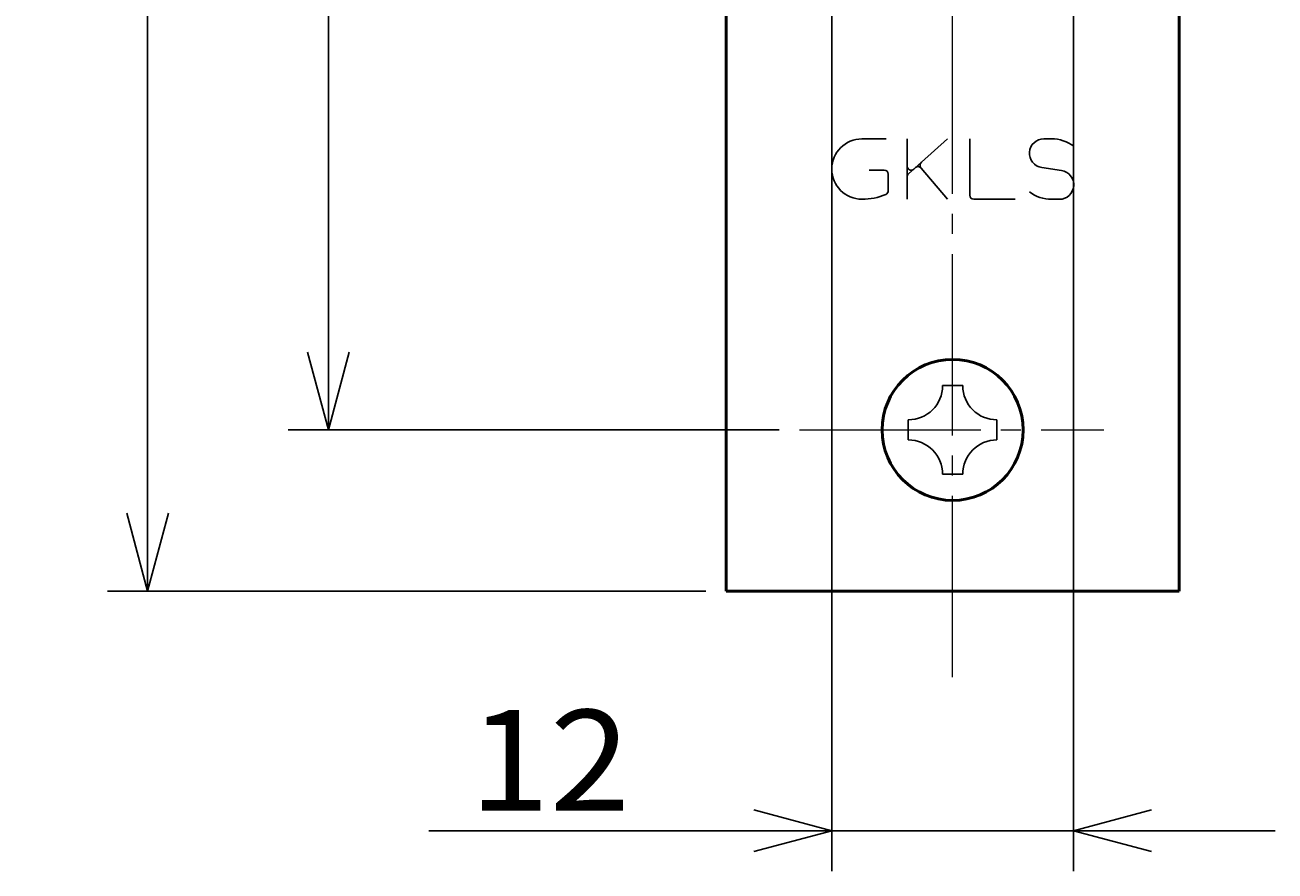
# Model space of a CAD drawing. Extents: x -811 to 831, y -577 to 577.
# Drawn here: x -766 to -704, y 420 to 462 of the extents above; entities that cross this region are included whole.
import ezdxf
from ezdxf.enums import TextEntityAlignment as Align

# ---------------------------------------------------------------- set-up
doc = ezdxf.new("R2010")
doc.units = 0
doc.header["$MEASUREMENT"] = 0
doc.linetypes.add('CENTER', pattern=[12, 9, -1, 1, -1])
doc.layers.add('1', color=2, linetype='CONTINUOUS')
doc.layers.add('2', color=3, linetype='CONTINUOUS')
doc.styles.get("Standard").update_dxf_attribs({"font": 'txt', "bigfont": 'BIGFONT'})
doc.dimstyles.get("Standard").update_dxf_attribs({"dimtxt": 0.18, "dimasz": 0.18, "dimexe": 0.18, "dimexo": 0.0625, "dimgap": 0.09, "dimtad": 0, "dimtih": 1, "dimtoh": 1, "dimdec": 4, "dimzin": 0, "dimdsep": 46, "dimtxsty": 'STANDARD', "dimcen": 0.09, "dimadec": 0, "dimazin": 0, "dimtfac": 1, "dimtdec": 4, "dimtofl": 0, "dimtmove": 0, "dimatfit": 3, "dimfxl": 1, "dimtolj": 1, "dimtzin": 0, "dimarcsym": 0})

# ---------------------------------------------------------------- blocks, each defined once
blk = doc.blocks.new('*D16')
at = {"layer": '2', "lineweight": 25}
for p, q in [((-728.608086, 505.856572), (-752.986954, 505.856572)), ((-750.986954, 505.856572), (-752.02223, 501.992869)), ((-750.986954, 441.856572), (-750.986954, 505.856572)), ((-750.986954, 505.856572), (-749.951678, 501.992869)), ((-750.986954, 441.856572), (-752.02223, 445.720275)), ((-750.986954, 441.856572), (-749.951678, 445.720275)), ((-728.608086, 441.856572), (-752.986954, 441.856572))]:
    blk.add_line(p, q, dxfattribs=at)
at = {"layer": '2', "lineweight": 18, "width": 2}
blk.add_text('64', height=5, rotation=90, dxfattribs=at).set_placement((-751.986954, 468.856572), (-751.986954, 476.856572), align=Align.FIT)
blk = doc.blocks.new('*D18')
at = {"layer": '2', "lineweight": 25}
for p, q in [((-725.999978, 465.973257), (-725.999978, 419.956572)), ((-713.999978, 465.973257), (-713.999978, 419.956572)), ((-725.999978, 421.956572), (-729.863682, 422.991848)), ((-713.999978, 421.956572), (-710.136275, 422.991848)), ((-745.999978, 421.956572), (-703.999978, 421.956572)), ((-725.999978, 421.956572), (-729.863682, 420.921296)), ((-713.999978, 421.956572), (-710.136275, 420.921296))]:
    blk.add_line(p, q, dxfattribs=at)
at = {"layer": '2', "lineweight": 18, "width": 2}
blk.add_text('12', height=5, dxfattribs=at).set_placement((-743.999978, 422.956572), (-735.999978, 422.956572), align=Align.FIT)
blk = doc.blocks.new('*D27')
at = {"layer": '2', "lineweight": 25}
for p, q in [((-732.25, 513.856558), (-761.956674, 513.856558)), ((-759.956674, 513.856558), (-760.99195, 509.992855)), ((-759.956674, 433.856572), (-759.956674, 513.856558)), ((-759.956674, 513.856558), (-758.921398, 509.992855)), ((-759.956674, 433.856572), (-760.99195, 437.720275)), ((-759.956674, 433.856572), (-758.921398, 437.720275)), ((-732.25, 433.856572), (-761.956674, 433.856572))]:
    blk.add_line(p, q, dxfattribs=at)
at = {"layer": '2', "lineweight": 18, "width": 2}
blk.add_text('80', height=5, rotation=90, dxfattribs=at).set_placement((-760.956674, 468.856565), (-760.956674, 476.856565), align=Align.FIT)

msp = doc.modelspace()

# ---------------------------------------------------------------- linework, layer by layer
at = {"layer": '1', "linetype": 'CENTER', "lineweight": 18}
for p, q in [((-720, 429.584529), (-720, 518.128615)), ((-727.608086, 441.856572), (-712.494713, 441.856572))]:
    msp.add_line(p, q, dxfattribs=at)
at = {"layer": '1', "lineweight": 50}
for p, q in [((-731.25, 433.856572), (-731.25, 513.856558)), ((-708.75, 433.856572), (-708.75, 513.856558)), ((-731.25, 433.856572), (-708.75, 433.856572))]:
    msp.add_line(p, q, dxfattribs=at)
at = {"layer": '1', "lineweight": 25}
for p, q in [((-724.5, 456.306558), (-723.3, 456.306558)), ((-722.262291, 453.306558), (-722.262291, 456.306558)), ((-720.262291, 456.306558), (-722.196118, 454.565333)), ((-719.15, 456.306558), (-719.15, 453.506558)), ((-715.087709, 456.306558), (-715.471476, 456.306558)), ((-721.563093, 454.856793), (-720.262291, 453.306558)), ((-715.58048, 454.882437), (-714.594937, 454.730679)), ((-724.15, 454.756558), (-723.4, 454.756558)), ((-723.2, 453.73168), (-723.2, 454.556558)), ((-718.95, 453.306558), (-716.9, 453.306558)), ((-715.087709, 453.306558), (-714.703941, 453.306558)), ((-719.999977, 444.056607), (-720.499977, 444.056607)), ((-719.999977, 444.056607), (-719.499977, 444.056607)), ((-722.199977, 442.356607), (-722.199977, 441.856607)), ((-722.199977, 441.356607), (-722.199977, 441.856607)), ((-717.799977, 442.356607), (-717.799977, 441.856607)), ((-717.799977, 441.356607), (-717.799977, 441.856607)), ((-719.999977, 439.656607), (-720.499977, 439.656607)), ((-719.999977, 439.656607), (-719.499977, 439.656607))]:
    msp.add_line(p, q, dxfattribs=at)
at = {"layer": '1', "lineweight": 50}
msp.add_circle((-720, 441.856572), 3.5, dxfattribs=at)
at = {"layer": '1', "lineweight": 25}
for centre, radius, start, end in [((-724.5, 454.806558), 1.5, 90, 270), ((-715.471476, 455.590326), 0.716232, 90, 261.246106), ((-715.087709, 454.456558), 1.85, 53.516263, 90), ((-722.062291, 454.954957), 0.2, 180, 312), ((-721.716302, 454.728235), 0.2, 40, 132), ((-721.418862, 454.996051), 0.2, 132, 220), ((-723.4, 454.556558), 0.2, 0, 90), ((-722.062291, 454.416704), 0.2, 132, 180), ((-714.703941, 454.02279), 0.716232, 270, 81.246106), ((-723.4, 453.73168), 0.2, 293.132396, 0), ((-715.087709, 455.156558), 1.85, 233.516263, 270), ((-724.5, 456.306558), 3, 270, 293.132396), ((-718.95, 453.506558), 0.2, 180, 270), ((-722.199977, 444.056607), 1.7, 270, 0), ((-717.799977, 444.056607), 1.7, 180, 270), ((-722.199977, 439.656607), 1.7, 0, 90), ((-717.799977, 439.656607), 1.7, 90, 180)]:
    msp.add_arc(centre, radius, start, end, dxfattribs=at)

# ---------------------------------------------------------------- dimensions: what is measured, and where the dimension line sits
at = {"layer": '2', "lineweight": 25}
for base, p1, p2, picture, middle in [((-759.956674, 513.856558), (-731.25, 433.856572), (-731.25, 513.856558), '*D27', (-765.956674, 473.856565)), ((-750.986954, 505.856572), (-727.608086, 441.856572), (-727.608086, 505.856572), '*D16', (-756.986954, 473.856572))]:
    dim = msp.add_linear_dim(base=base, p1=p1, p2=p2, angle=90, dimstyle='Standard', dxfattribs=at)
    dim.commit()
    dim.dimension.update_dxf_attribs({"geometry": picture, "text_midpoint": middle})
dim = msp.add_linear_dim(base=(-713.999978, 421.956572), p1=(-725.999978, 466.973257), p2=(-713.999978, 466.973257), dimstyle='Standard', dxfattribs=at)
dim.commit()
dim.dimension.update_dxf_attribs({"geometry": '*D18', "text_midpoint": (-738.999978, 425.456572)})

doc.saveas('drawing.dxf')
